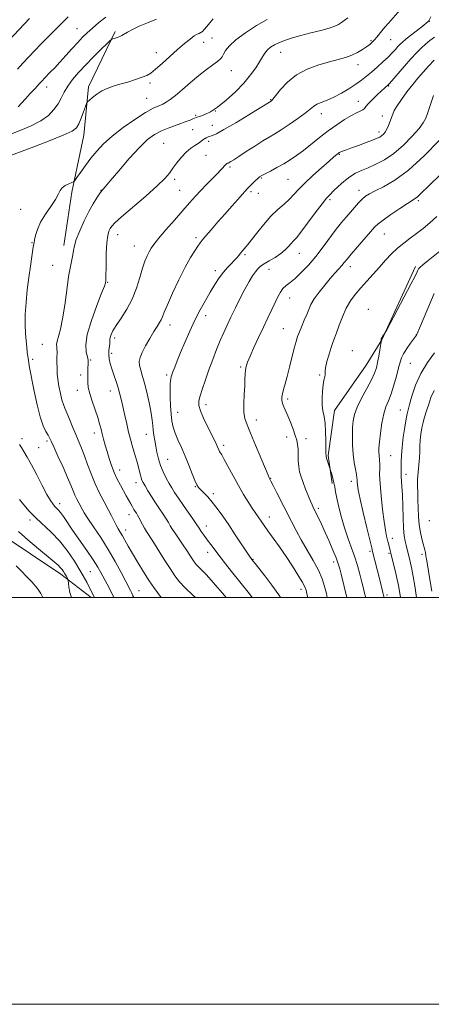
# Model space of a CAD drawing. Extents: x 2152300 to 2155200, y 302300 to 305200.
# Drawn here: x 2154048 to 2154251, y 302300 to 302784 of the extents above; entities that cross this region are included whole.
import ezdxf

# ---------------------------------------------------------------- set-up
doc = ezdxf.new("R2010")
doc.units = 0
doc.header["$MEASUREMENT"] = 0
for name, color, linetype, lineweight in [('BREAKLINE DTM HARD', 7, 'Continuous', 0), ('CONTOUR INDEX', 41, 'Continuous', 13), ('CONTOUR INTERMEDIATE', 44, 'Continuous', 0), ('GRID LINE', 7, 'Continuous', 0), ('SPOT ELEVATION DTM', 2, 'Continuous', 13)]:
    doc.layers.add(name, color=color, linetype=linetype, lineweight=lineweight)

msp = doc.modelspace()

# ---------------------------------------------------------------- linework, layer by layer
at = {"layer": 'BREAKLINE DTM HARD'}
for points in [[(2154094.98, 302778.43, 999.72), (2154081.81, 302751.18, 1001.69), (2154079.56, 302727.44, 1002.66), (2154073.63, 302699.31, 1004.31), (2154069.74, 302673.17, 1005.4)], [(2154242.67, 302662.82, 1023.7), (2154226.19, 302626.75, 1024.03), (2154218.41, 302614.34, 1022.98), (2154202.88, 302591.94, 1022.66), (2154199.83, 302569.82, 1022.17), (2154201.71, 302556.11, 1021.81)], [(2154017.47, 302547.42, 995.73), (2154038.25, 302531.5, 996.74), (2154068.25, 302511.46, 997.5), (2154083.095, 302500, 999.564)]]:
    msp.add_polyline3d(points, dxfattribs=at)
at = {"layer": 'CONTOUR INDEX', "flags": 128}
for points, elevation in [([(2154115.242, 302784.542), (2154110.8419, 302782.747), (2154106.71, 302780.982), (2154103.435, 302779.423), (2154101.018, 302778.134), (2154098.153, 302776.479), (2154097.295, 302776.026), (2154096.472, 302775.671), (2154095.501, 302775.32), (2154094.514, 302774.996), (2154093.726, 302774.749), (2154093.209, 302774.5339), (2154092.4721, 302773.929), (2154090.883, 302772.414), (2154088.024, 302769.65), (2154084.332, 302766.02), (2154080.457, 302762.086), (2154076.954, 302758.316), (2154073.989, 302754.8041), (2154071.635, 302751.548), (2154069.886, 302748.532), (2154068.429, 302745.666), (2154066.875, 302742.845), (2154064.8559, 302739.996), (2154062.103, 302737.176), (2154058.367, 302734.478), (2154053.591, 302731.992), (2154048.469, 302729.816), (2154043.886, 302728.052)], 1000), ([(2154250.22, 302785.562), (2154249.401, 302783.935), (2154249.226, 302783.635), (2154248.965, 302783.339), (2154248.773, 302783.149), (2154248.139, 302782.618), (2154246.639, 302781.428), (2154240.979, 302777.008), (2154238.208, 302774.803), (2154236.329, 302773.225), (2154235.103, 302772.068), (2154234.08, 302770.967), (2154232.867, 302769.613), (2154231.294, 302767.918), (2154229.244, 302765.851), (2154226.677, 302763.434), (2154223.852, 302760.885), (2154221.104, 302758.476), (2154218.648, 302756.392), (2154216.216, 302754.477), (2154213.422, 302752.49), (2154210.01, 302750.2799), (2154206.2459, 302748.053), (2154202.527, 302746.107), (2154199.199, 302744.654), (2154196.398, 302743.559), (2154194.211, 302742.604), (2154192.587, 302741.563), (2154190.935, 302740.187), (2154188.525, 302738.223), (2154184.8939, 302735.554), (2154180.642, 302732.618), (2154176.636, 302729.99), (2154173.475, 302728.056), (2154170.694, 302726.438), (2154167.562, 302724.57), (2154163.6061, 302722.077), (2154159.391, 302719.348), (2154155.737, 302716.966), (2154153.269, 302715.373), (2154151.814, 302714.463), (2154151.001, 302713.989), (2154150.507, 302713.732), (2154150.191, 302713.581), (2154149.962, 302713.452), (2154149.726, 302713.261), (2154149.3831, 302712.922), (2154144.914, 302708.3), (2154139.9, 302703.1509), (2154137.138, 302700.258), (2154134.455, 302697.37), (2154131.596, 302694.2), (2154128.204, 302690.358), (2154124.109, 302685.666), (2154119.9, 302680.788), (2154116.353, 302676.601), (2154114.031, 302673.727), (2154112.636, 302671.773), (2154111.656, 302670.093), (2154110.662, 302668.103), (2154109.566, 302665.473), (2154108.36, 302661.936), (2154107.0111, 302657.357), (2154105.372, 302652.136), (2154103.264, 302646.804), (2154100.628, 302641.835), (2154097.86, 302637.469), (2154095.475, 302633.8909), (2154093.8669, 302631.2191), (2154092.952, 302629.316), (2154092.529, 302627.983), (2154092.399, 302627.004), (2154092.393, 302626.107), (2154092.345, 302625.002), (2154092.146, 302623.478), (2154091.917, 302621.612), (2154091.834, 302619.56), (2154092.042, 302617.426), (2154092.549, 302615.124), (2154093.329, 302612.518), (2154094.334, 302609.532), (2154095.43, 302606.327), (2154096.456, 302603.126), (2154097.302, 302600.067), (2154098.046, 302596.9531), (2154099.692, 302589.561), (2154100.64, 302585.401), (2154101.573, 302581.424), (2154102.434, 302577.933), (2154103.249, 302574.843), (2154104.069, 302571.977), (2154104.92, 302569.201), (2154105.74, 302566.562), (2154106.444, 302564.155), (2154106.976, 302562.0581), (2154107.381, 302560.297), (2154107.733, 302558.884), (2154108.121, 302557.761), (2154108.705, 302556.587), (2154109.658, 302554.953), (2154111.095, 302552.574), (2154112.888, 302549.675), (2154114.846, 302546.605), (2154116.788, 302543.676), (2154118.564, 302541.037), (2154120.032, 302538.801), (2154121.125, 302536.999), (2154122.087, 302535.347), (2154123.235, 302533.48), (2154124.794, 302531.138), (2154128.483, 302525.7389), (2154130.176, 302523.166), (2154132.8551, 302518.996), (2154133.8349, 302517.545), (2154134.779, 302516.331), (2154135.931, 302515.089), (2154137.543, 302513.517), (2154139.89, 302511.151), (2154143.255, 302507.485), (2154147.725, 302502.269), (2154149.571, 302500)], 1010), ([(2154254.472, 302707.5921), (2154249.949, 302703.235), (2154244.871, 302698.237), (2154243.647, 302697.094), (2154242.634, 302696.322), (2154238.786, 302693.863), (2154234.975, 302691.338), (2154230.6149, 302688.37), (2154226.818, 302685.698), (2154224.351, 302683.799), (2154222.587, 302682.118), (2154220.551, 302679.838), (2154214.149, 302672.511), (2154211.109, 302668.975), (2154209.04, 302666.487), (2154207.653, 302664.77), (2154206.4439, 302663.31), (2154204.978, 302661.655), (2154203.12, 302659.587), (2154200.807, 302656.947), (2154198.066, 302653.683), (2154195.279, 302650.169), (2154192.918, 302646.884), (2154191.31, 302644.162), (2154190.204, 302641.756), (2154189.203, 302639.275), (2154188.011, 302636.449), (2154186.736, 302633.493), (2154185.588, 302630.746), (2154184.706, 302628.381), (2154183.943, 302625.909), (2154183.084, 302622.678), (2154180.736, 302613.3499), (2154179.534, 302608.7241), (2154178.522, 302605.086), (2154177.747, 302602.353), (2154177.23, 302600.256), (2154176.989, 302598.541), (2154177.029, 302597.024), (2154177.354, 302595.534), (2154177.959, 302593.9), (2154179.918, 302589.402), (2154181.188, 302586.256), (2154182.464, 302582.883), (2154183.5499, 302579.802), (2154184.296, 302577.367), (2154184.732, 302575.274), (2154184.937, 302573.051), (2154185, 302570.362), (2154185.056, 302567.402), (2154185.254, 302564.496), (2154185.716, 302561.868), (2154186.451, 302559.321), (2154187.446, 302556.553), (2154188.654, 302553.397), (2154189.906, 302550.217), (2154191.004, 302547.512), (2154191.827, 302545.591), (2154192.565, 302544.013), (2154194.801, 302539.493), (2154196.452, 302536.085), (2154198.323, 302532.083), (2154200.282, 302527.705), (2154202.127, 302523.386), (2154203.643, 302519.612), (2154204.689, 302516.689), (2154205.43, 302514.193), (2154206.108, 302511.518), (2154208.893, 302500)], 1020), ([(2154251.837, 302601.774), (2154250.35, 302598.443), (2154249.246, 302595.2131), (2154248.389, 302592.393), (2154247.017, 302588.21), (2154246.427, 302586.074), (2154245.877, 302583.432), (2154245.411, 302580.451), (2154245.088, 302577.424), (2154244.935, 302574.555), (2154244.849, 302571.711), (2154244.698, 302568.672), (2154244.394, 302565.293), (2154244.038, 302561.73), (2154243.779, 302558.2139), (2154243.723, 302554.893), (2154243.814, 302551.588), (2154243.952, 302548.038), (2154244.074, 302544.0739), (2154244.252, 302539.902), (2154244.594, 302535.817), (2154245.163, 302532.094), (2154245.846, 302528.905), (2154246.486, 302526.402), (2154247.272, 302523.535), (2154247.468, 302522.767), (2154247.591, 302522.137), (2154247.838, 302520.457), (2154248.071, 302519.015), (2154250.1411, 302506.889), (2154250.758, 302503.127)], 1030), ([(2154047.84, 302548.249), (2154049.9851, 302545.601), (2154052.656, 302542.511), (2154055.862, 302539.175), (2154063.552, 302532.021), (2154067.555, 302527.853), (2154071.349, 302523.096), (2154074.8679, 302517.949), (2154078.082, 302512.695), (2154080.968, 302507.565), (2154083.5389, 302502.586), (2154084.752, 302500)], 1000)]:
    msp.add_lwpolyline(points, dxfattribs=dict(at, elevation=elevation))
at = {"layer": 'CONTOUR INTERMEDIATE', "flags": 128}
for points, elevation in [([(2154236.292, 302790.305), (2154229.368, 302782.51), (2154227.645, 302780.531), (2154226.163, 302778.765), (2154223.676, 302775.647), (2154222.5731, 302774.326), (2154221.479, 302773.169), (2154220.2359, 302772.061), (2154218.663, 302770.859), (2154216.625, 302769.472), (2154214.169, 302768.028), (2154211.385, 302766.708), (2154208.306, 302765.625), (2154204.721, 302764.623), (2154200.361, 302763.4751), (2154195.112, 302761.962), (2154189.497, 302759.8959), (2154184.1951, 302757.092), (2154179.774, 302753.5299), (2154176.365, 302749.847), (2154172.606, 302745.098), (2154171.9451, 302744.354), (2154171.673, 302744.132), (2154166.315, 302740.8489), (2154160.792, 302737.4811), (2154154.257, 302733.541), (2154148.474, 302730.143), (2154144.775, 302728.124), (2154142.77, 302727.207), (2154140.701, 302726.532), (2154139.807, 302726.166), (2154138.95, 302725.686), (2154138.093, 302725.052), (2154137.102, 302724.274), (2154135.819, 302723.3731), (2154134.131, 302722.334), (2154132.113, 302720.99), (2154129.886, 302719.137), (2154127.582, 302716.671), (2154125.361, 302713.889), (2154123.395, 302711.188), (2154121.668, 302708.776), (2154119.419, 302706.11), (2154115.7, 302702.456), (2154110.002, 302697.416), (2154098.08, 302687.235), (2154094.79, 302684.284), (2154093.234, 302682.633), (2154092.517, 302681.506), (2154091.908, 302680.165), (2154091.332, 302678.023), (2154090.875, 302674.532), (2154090.6, 302669.47), (2154090.466, 302663.9271), (2154090.361, 302656.701), (2154090.32, 302655.616), (2154090.279, 302655.252), (2154090.167, 302654.766), (2154089.639, 302653.231), (2154088.281, 302649.695), (2154085.9081, 302643.646), (2154083.238, 302636.326), (2154081.213, 302629.416), (2154080.513, 302624.242), (2154080.756, 302620.71), (2154081.293, 302618.3721), (2154081.603, 302616.785), (2154081.677, 302615.511), (2154081.562, 302612.276), (2154081.502, 302610.122), (2154081.465, 302607.896), (2154081.493, 302605.733), (2154081.745, 302603.35), (2154082.413, 302600.359), (2154083.594, 302596.543), (2154086.35, 302588.523), (2154087.305, 302585.444), (2154087.987, 302582.905), (2154088.583, 302580.491), (2154089.252, 302577.859), (2154090.033, 302574.953), (2154090.937, 302571.788), (2154091.974, 302568.404), (2154093.159, 302564.9279), (2154094.51, 302561.514), (2154096.018, 302558.291), (2154097.586, 302555.301), (2154100.432, 302550.101), (2154102.605, 302546.093), (2154103.461, 302544.584), (2154104.19, 302543.361), (2154104.816, 302542.362), (2154105.374, 302541.5), (2154105.944, 302540.581), (2154106.614, 302539.385), (2154108.385, 302535.936), (2154109.352, 302534.137), (2154110.333, 302532.497), (2154113.431, 302527.682), (2154119.067, 302518.764), (2154121.935, 302514.29), (2154124.312, 302510.767), (2154126.605, 302507.817), (2154129.404, 302504.801), (2154133.106, 302501.241), (2154134.4319, 302500)], 1008), ([(2154143.198, 302784.579), (2154141.4939, 302782.618), (2154139.9841, 302780.823), (2154138.796, 302779.442), (2154137.867, 302778.476), (2154137.088, 302777.86), (2154136.324, 302777.486), (2154135.344, 302777.054), (2154133.895, 302776.216), (2154131.777, 302774.689), (2154129.002, 302772.454), (2154125.637, 302769.559), (2154121.829, 302766.142), (2154118.045, 302762.706), (2154114.83, 302759.848), (2154112.513, 302757.985), (2154110.561, 302756.818), (2154108.223, 302755.868), (2154104.97, 302754.765), (2154101.148, 302753.5621), (2154097.324, 302752.422), (2154093.948, 302751.441), (2154090.998, 302750.454), (2154088.335, 302749.232), (2154085.881, 302747.65), (2154083.786, 302745.992), (2154082.261, 302744.649), (2154081.41, 302743.83), (2154080.912, 302743.024), (2154080.341, 302741.5421), (2154079.386, 302738.945), (2154078.197, 302735.812), (2154077.038, 302732.9731), (2154075.917, 302730.995), (2154073.81, 302729.382), (2154069.435, 302727.374), (2154062.124, 302724.475), (2154053.651, 302721.254), (2154042.1761, 302716.948)], 1002), ([(2154052.812, 302784.84), (2154042.584, 302774.042)], 994), ([(2154071.756, 302785.62), (2154067.744, 302781.5129), (2154058.616, 302772.291), (2154055.45, 302769.029), (2154052.4399, 302765.873), (2154049.581, 302762.828), (2154046.873, 302759.897)], 996), ([(2154090.32, 302785.451), (2154086.969, 302782.748), (2154083.79, 302780.075), (2154081.191, 302777.771), (2154078.912, 302775.571), (2154076.527, 302773.061), (2154073.733, 302769.966), (2154070.716, 302766.579), (2154067.785, 302763.33), (2154065.202, 302760.574), (2154063.05, 302758.36), (2154060.111, 302755.3851), (2154058.963, 302754.178), (2154057.524, 302752.622), (2154055.522, 302750.435), (2154053.194, 302747.869), (2154050.905, 302745.31), (2154048.943, 302743.086), (2154047.305, 302741.285)], 998), ([(2154169.699, 302784.276), (2154164.5699, 302781.316), (2154159.06, 302777.793), (2154154.297, 302774.303), (2154151.13, 302771.338), (2154149.31, 302768.983), (2154148.309, 302767.217), (2154147.616, 302765.9621), (2154146.779, 302764.906), (2154145.362, 302763.68), (2154143.0359, 302761.97), (2154139.9, 302759.688), (2154136.162, 302756.799), (2154132.073, 302753.373), (2154128.065, 302749.886), (2154124.613, 302746.917), (2154122.044, 302744.89), (2154120.092, 302743.613), (2154118.34, 302742.738), (2154116.364, 302741.898), (2154113.702, 302740.643), (2154109.884, 302738.504), (2154104.684, 302735.189), (2154098.869, 302731.136), (2154093.448, 302726.963), (2154089.189, 302723.145), (2154085.869, 302719.587), (2154083.023, 302716.051), (2154080.311, 302712.425), (2154077.909, 302709.091), (2154076.122, 302706.558), (2154075.11, 302705.16), (2154074.454, 302704.531), (2154073.594, 302704.133), (2154072.141, 302703.522), (2154070.409, 302702.6369), (2154068.883, 302701.5099), (2154067.872, 302700.13), (2154066.963, 302698.296), (2154065.565, 302695.761), (2154063.297, 302692.397), (2154060.6289, 302688.535), (2154058.242, 302684.627), (2154056.659, 302681.077), (2154055.773, 302678.1181), (2154055.321, 302675.939), (2154055.0579, 302674.554), (2154054.8251, 302673.272), (2154054.483, 302671.228), (2154053.932, 302667.763), (2154053.225, 302663.038), (2154052.455, 302657.417), (2154051.714, 302651.283), (2154051.104, 302645.084), (2154050.725, 302639.283), (2154050.647, 302634.248), (2154050.802, 302629.959), (2154051.087, 302626.303), (2154051.411, 302623.195), (2154051.718, 302620.666), (2154052.241, 302616.566), (2154052.407, 302615.525), (2154052.697, 302613.976), (2154055.147, 302601.466), (2154056.552, 302594.88), (2154058.072, 302588.89), (2154059.571, 302584.532), (2154060.912, 302581.661), (2154061.958, 302579.836), (2154062.674, 302578.541), (2154063.435, 302576.952), (2154064.717, 302574.166), (2154066.817, 302569.635), (2154069.303, 302564.223), (2154071.566, 302559.148), (2154073.149, 302555.341), (2154074.219, 302552.596), (2154075.1, 302550.424), (2154076.042, 302548.427), (2154077.005, 302546.582), (2154078.64, 302543.519), (2154079.678, 302541.735), (2154081.465, 302538.974), (2154084.312, 302534.791), (2154087.858, 302529.509), (2154091.575, 302523.644), (2154094.998, 302517.72), (2154097.902, 302512.312), (2154102.482, 302503.433), (2154103.093, 302502.153), (2154103.671, 302500.827), (2154104.058, 302500)], 1004), ([(2154209.389, 302785.156), (2154207.693, 302783.861), (2154206.286, 302782.834), (2154204.893, 302781.92), (2154203.042, 302781.0149), (2154200.208, 302780.032), (2154196.083, 302778.91), (2154191.221, 302777.7), (2154186.389, 302776.482), (2154182.211, 302775.317), (2154178.725, 302774.189), (2154175.828, 302773.064), (2154173.423, 302771.905), (2154171.456, 302770.67), (2154169.883, 302769.314), (2154168.619, 302767.773), (2154167.418, 302765.904), (2154165.995, 302763.546), (2154164.09, 302760.578), (2154161.542, 302757.052), (2154158.214, 302753.061), (2154154.088, 302748.7729), (2154149.614, 302744.654), (2154145.359, 302741.246), (2154141.793, 302738.944), (2154139, 302737.569), (2154136.9671, 302736.797), (2154134.76, 302736.032), (2154134.054, 302735.7571), (2154133.205, 302735.391), (2154131.817, 302734.825), (2154129.471, 302733.952), (2154125.942, 302732.707), (2154121.775, 302731.184), (2154117.709, 302729.516), (2154114.237, 302727.703), (2154110.88, 302725.216), (2154106.911, 302721.393), (2154101.918, 302715.929), (2154096.739, 302709.957), (2154092.522, 302704.968), (2154090.108, 302702.069), (2154088.134, 302699.6521), (2154087.313, 302698.537), (2154085.961, 302696.577), (2154084.149, 302693.702), (2154082.001, 302689.8889), (2154079.681, 302685.248), (2154077.507, 302680.42), (2154075.834, 302676.176), (2154074.9001, 302673.064), (2154074.454, 302670.738), (2154074.124, 302668.629), (2154072.905, 302662.776), (2154072.069, 302657.885), (2154071.156, 302651.24), (2154070.17, 302643.871), (2154069.108, 302637.129), (2154067.998, 302632.068), (2154066.333, 302626.148), (2154066.104, 302624.454), (2154066.174, 302623.198), (2154066.324, 302622.14), (2154066.382, 302621.068), (2154066.362, 302619.883), (2154066.323, 302618.514), (2154066.312, 302616.924), (2154066.354, 302611.832), (2154066.458, 302609.924), (2154066.751, 302607.392), (2154067.298, 302604.044), (2154068.011, 302600.418), (2154068.766, 302597.24), (2154069.484, 302594.982), (2154070.263, 302593.1251), (2154071.248, 302590.898), (2154072.536, 302587.751), (2154074.021, 302584.013), (2154075.552, 302580.233), (2154078.427, 302573.458), (2154079.869, 302569.8001), (2154081.402, 302565.532), (2154083.1, 302560.84), (2154085.034, 302556.032), (2154087.224, 302551.389), (2154089.461, 302547.102), (2154091.486, 302543.336), (2154093.102, 302540.21), (2154094.38, 302537.664), (2154095.46, 302535.592), (2154096.467, 302533.858), (2154097.4781, 302532.225), (2154098.5571, 302530.424), (2154099.788, 302528.205), (2154101.34, 302525.376), (2154103.401, 302521.764), (2154106.056, 302517.336), (2154108.977, 302512.629), (2154111.732, 302508.324), (2154113.98, 302504.954), (2154115.7301, 302502.449), (2154117.523, 302500)], 1006), ([(2154252.081, 302775.638), (2154249.778, 302774.024), (2154247.585, 302772.181), (2154245.464, 302770.187), (2154243.193, 302767.849), (2154240.507, 302764.909), (2154237.293, 302761.28), (2154229.907, 302752.844), (2154229.19, 302752.073), (2154228.809, 302751.727), (2154228.333, 302751.3241), (2154227.494, 302750.584), (2154226.064, 302749.276), (2154223.9491, 302747.293), (2154221.6, 302745.017), (2154219.602, 302742.9529), (2154218.364, 302741.485), (2154217.586, 302740.513), (2154216.791, 302739.819), (2154215.565, 302739.175), (2154213.734, 302738.331), (2154211.188, 302737.031), (2154207.876, 302735.083), (2154203.991, 302732.55), (2154199.789, 302729.558), (2154195.512, 302726.266), (2154187.551, 302719.91), (2154184.177, 302717.372), (2154181.045, 302715.23), (2154177.877, 302713.296), (2154174.517, 302711.441), (2154171.312, 302709.773), (2154168.732, 302708.457), (2154167.085, 302707.575), (2154166.023, 302706.874), (2154165.037, 302706.016), (2154163.748, 302704.769), (2154159.973, 302700.963), (2154158.94, 302699.874), (2154157.467, 302698.271), (2154155.234, 302695.803), (2154152.344, 302692.575), (2154149.0029, 302688.807), (2154145.462, 302684.771), (2154142.136, 302680.945), (2154139.485, 302677.862), (2154137.799, 302675.8479), (2154136.696, 302674.417), (2154135.625, 302672.876), (2154134.124, 302670.597), (2154132.077, 302667.218), (2154129.457, 302662.442), (2154126.34, 302656.243), (2154123.211, 302649.671), (2154120.66, 302644.0501), (2154119.0979, 302640.3531), (2154118.229, 302638.152), (2154117.582, 302636.674), (2154116.748, 302635.218), (2154115.584, 302633.387), (2154114.007, 302630.86), (2154112.02, 302627.485), (2154109.958, 302623.79), (2154108.2371, 302620.474), (2154107.188, 302618.028), (2154106.793, 302616.123), (2154106.946, 302614.225), (2154107.5411, 302611.862), (2154108.453, 302608.813), (2154109.557, 302604.922), (2154110.723, 302600.182), (2154111.802, 302595.193), (2154112.641, 302590.707), (2154113.1441, 302587.272), (2154113.4279, 302584.625), (2154113.667, 302582.301), (2154114.001, 302579.907), (2154114.436, 302577.329), (2154114.943, 302574.526), (2154115.517, 302571.48), (2154116.2469, 302568.272), (2154117.244, 302565.01), (2154118.5651, 302561.807), (2154120.055, 302558.812), (2154121.504, 302556.181), (2154122.796, 302553.955), (2154124.193, 302551.715), (2154126.047, 302548.924), (2154128.548, 302545.2811), (2154133.449, 302538.217), (2154134.773, 302536.27), (2154136.228, 302534.077), (2154137.289, 302532.55), (2154138.686, 302530.591), (2154140.287, 302528.395), (2154141.9731, 302526.131), (2154147.14, 302519.333), (2154149.279, 302516.588), (2154152.265, 302512.852), (2154156.3461, 302507.802), (2154160.975, 302501.921), (2154162.387, 302500)], 1012), ([(2154251.9159, 302764.361), (2154249.084, 302761.33), (2154246.461, 302758.422), (2154243.948, 302755.493), (2154241.345, 302752.283), (2154238.548, 302748.661), (2154235.862, 302745.017), (2154233.691, 302741.869), (2154232.312, 302739.5719), (2154231.504, 302737.826), (2154230.917, 302736.168), (2154230.266, 302734.257), (2154229.514, 302732.247), (2154228.6901, 302730.411), (2154227.82, 302728.965), (2154226.932, 302727.89), (2154226.0531, 302727.1049), (2154225.135, 302726.506), (2154223.815, 302725.892), (2154221.656, 302725.037), (2154218.425, 302723.802), (2154214.713, 302722.404), (2154211.317, 302721.147), (2154208.858, 302720.264), (2154206.26, 302719.354), (2154205.624, 302719.091), (2154205.157, 302718.823), (2154204.676, 302718.464), (2154203.956, 302717.874), (2154202.601, 302716.724), (2154200.175, 302714.636), (2154196.4639, 302711.413), (2154192.164, 302707.58), (2154188.199, 302703.848), (2154185.238, 302700.76), (2154182.945, 302698.202), (2154180.73, 302695.897), (2154178.115, 302693.56), (2154175.053, 302690.872), (2154171.609, 302687.508), (2154167.926, 302683.347), (2154164.464, 302679.085), (2154160.182, 302673.598), (2154159.392, 302672.618), (2154157.472, 302670.383), (2154156.632, 302669.358), (2154155.776, 302668.279), (2154154.806, 302667.107), (2154153.587, 302665.78), (2154152.027, 302664.229), (2154150.198, 302662.355), (2154148.218, 302660.051), (2154146.175, 302657.236), (2154144.044, 302653.937), (2154141.777, 302650.203), (2154139.342, 302646.071), (2154136.791, 302641.509), (2154134.196, 302636.469), (2154131.64, 302630.997), (2154129.254, 302625.509), (2154127.177, 302620.516), (2154125.522, 302616.432), (2154124.277, 302613.29), (2154123.403, 302611.028), (2154122.849, 302609.536), (2154122.52, 302608.521), (2154122.311, 302607.643), (2154122.139, 302606.559), (2154122.018, 302604.903), (2154121.982, 302602.306), (2154122.059, 302598.586), (2154122.243, 302594.302), (2154122.521, 302590.201), (2154122.903, 302586.823), (2154123.501, 302583.898), (2154124.455, 302580.95), (2154125.848, 302577.591), (2154127.556, 302573.7809), (2154129.401, 302569.5699), (2154131.212, 302565.099), (2154132.844, 302560.886), (2154134.159, 302557.543), (2154135.097, 302555.469), (2154135.921, 302554.208), (2154136.974, 302553.092), (2154138.518, 302551.562), (2154140.492, 302549.502), (2154142.757, 302546.909), (2154145.2069, 302543.771), (2154147.877, 302540.06), (2154150.8421, 302535.738), (2154154.0759, 302530.912), (2154161.074, 302520.361), (2154161.8019, 302519.305), (2154162.2301, 302518.728), (2154162.771, 302518.021), (2154163.794, 302516.71), (2154168.559, 302510.693), (2154172.034, 302506.173), (2154175.459, 302501.422), (2154176.374, 302500)], 1014), ([(2154251.551, 302746.887), (2154250.083, 302742.569), (2154248.771, 302738.645), (2154247.766, 302735.814), (2154246.565, 302733.473), (2154244.502, 302730.695), (2154241.116, 302726.849), (2154236.779, 302722.477), (2154232.068, 302718.415), (2154227.486, 302715.314), (2154223.238, 302713.0801), (2154219.456, 302711.434), (2154216.204, 302710.085), (2154213.29, 302708.71), (2154210.453, 302706.976), (2154207.532, 302704.687), (2154204.744, 302702.194), (2154202.406, 302699.986), (2154200.665, 302698.316), (2154199.002, 302696.508), (2154196.727, 302693.654), (2154193.414, 302689.215), (2154189.6671, 302684.137), (2154186.3501, 302679.733), (2154184.101, 302676.967), (2154182.65, 302675.389), (2154181.499, 302674.195), (2154180.208, 302672.742), (2154178.563, 302671.015), (2154176.404, 302669.161), (2154173.6851, 302667.318), (2154170.805, 302665.604), (2154168.276, 302664.13), (2154166.464, 302662.9339), (2154165.141, 302661.761), (2154163.936, 302660.284), (2154162.5299, 302658.212), (2154160.837, 302655.4061), (2154158.825, 302651.766), (2154156.5121, 302647.305), (2154154.111, 302642.495), (2154151.882, 302637.922), (2154150.007, 302633.988), (2154148.347, 302630.351), (2154146.686, 302626.485), (2154144.863, 302622.004), (2154142.947, 302617.08), (2154141.066, 302612.026), (2154139.341, 302607.157), (2154137.882, 302602.798), (2154136.79, 302599.2769), (2154136.177, 302596.731), (2154136.179, 302594.537), (2154136.94, 302591.879), (2154138.496, 302588.215), (2154140.453, 302584.096), (2154144.587, 302575.747), (2154145.197, 302574.444), (2154145.994, 302572.607), (2154146.322, 302571.9391), (2154147.401, 302570.171), (2154148.625, 302568), (2154152.971, 302559.892), (2154155.596, 302555.149), (2154158.155, 302550.79), (2154160.476, 302547.042), (2154162.413, 302544.037), (2154163.8739, 302541.8331), (2154168.209, 302535.4699), (2154170.0551, 302532.852), (2154172.638, 302529.255), (2154175.734, 302524.92), (2154179.016, 302520.201), (2154182.168, 302515.4751), (2154184.906, 302511.187), (2154186.958, 302507.805), (2154188.167, 302505.552), (2154188.866, 302503.68), (2154189.503, 302501.201), (2154189.795, 302500)], 1016), ([(2154254.456, 302724.7519), (2154246.975, 302717.214), (2154239.259, 302710.234), (2154232.484, 302705.263), (2154226.97, 302702.087), (2154222.8221, 302700.078), (2154220.03, 302698.653), (2154218.121, 302697.405), (2154216.501, 302695.97), (2154214.699, 302694.0811), (2154212.7109, 302691.849), (2154208.577, 302687.079), (2154206.349, 302684.41), (2154203.772, 302681.131), (2154197.279, 302672.445), (2154193.651, 302667.808), (2154190.008, 302663.532), (2154186.557, 302659.8499), (2154183.511, 302656.955), (2154181.029, 302654.928), (2154179.063, 302653.421), (2154177.508, 302651.976), (2154176.243, 302650.198), (2154175.062, 302647.943), (2154173.743, 302645.13), (2154172.106, 302641.6971), (2154170.155, 302637.657), (2154167.94, 302633.042), (2154165.554, 302627.985), (2154163.261, 302623.026), (2154161.372, 302618.809), (2154160.115, 302615.782), (2154159.397, 302613.62), (2154159.044, 302611.807), (2154158.891, 302609.858), (2154158.812, 302607.416), (2154158.688, 302604.156), (2154158.454, 302599.94), (2154158.258, 302595.378), (2154158.302, 302591.266), (2154158.776, 302588.077), (2154159.825, 302584.99), (2154161.583, 302580.863), (2154164.053, 302575.013), (2154170.214, 302560.188), (2154170.766, 302558.9099), (2154170.955, 302558.531), (2154171.139, 302558.206), (2154171.623, 302557.289), (2154172.698, 302555.189), (2154174.545, 302551.537), (2154181.654, 302537.378), (2154183.95, 302532.9641), (2154186.502, 302528.368), (2154189.451, 302523.366), (2154192.446, 302518.2459), (2154195.01, 302513.421), (2154196.8, 302509.197), (2154197.987, 302505.453), (2154198.872, 302501.957), (2154199.345, 302500)], 1018), ([(2154253.183, 302687.392), (2154249.716, 302684.31), (2154246.4601, 302681.567), (2154243.285, 302679.074), (2154240.091, 302676.724), (2154236.919, 302674.364), (2154233.841, 302671.828), (2154230.9, 302668.988), (2154228.004, 302665.871), (2154225.0279, 302662.542), (2154218.752, 302655.611), (2154215.77, 302652.273), (2154213.1, 302649.126), (2154210.737, 302645.917), (2154208.638, 302642.316), (2154206.7759, 302638.156), (2154205.18, 302633.929), (2154203.899, 302630.291), (2154202.934, 302627.658), (2154202.121, 302625.484), (2154201.249, 302622.984), (2154200.1931, 302619.644), (2154199.16, 302616.045), (2154198.44, 302613.043), (2154198.223, 302611.247), (2154198.294, 302610.294), (2154198.336, 302609.574), (2154198.112, 302608.55), (2154197.696, 302606.967), (2154197.245, 302604.639), (2154196.896, 302601.504), (2154196.735, 302597.993), (2154196.831, 302594.658), (2154197.212, 302591.852), (2154197.734, 302589.122), (2154198.212, 302585.815), (2154198.501, 302581.551), (2154198.63, 302577.046), (2154198.688, 302570.984), (2154198.772, 302569.664), (2154199.006, 302568.577), (2154199.433, 302567.16), (2154199.941, 302565.618), (2154200.629, 302563.599), (2154200.807, 302563.031), (2154201.497, 302560.632), (2154202.037, 302558.644), (2154202.555, 302556.526), (2154202.974, 302554.469), (2154203.416, 302552.096), (2154204.051, 302548.891), (2154205.011, 302544.528), (2154206.268, 302539.437), (2154207.758, 302534.239), (2154209.406, 302529.413), (2154211.097, 302524.873), (2154212.708, 302520.391), (2154214.136, 302515.836), (2154215.354, 302511.454), (2154216.355, 302507.588), (2154217.158, 302504.418), (2154217.878, 302501.478), (2154218.224, 302500)], 1022), ([(2154255.453, 302671.057), (2154248.896, 302665.73), (2154246.277, 302663.584), (2154244.794, 302662.304), (2154244.155, 302661.612), (2154243.876, 302661.07), (2154243.4779, 302660.176), (2154242.49, 302658.157), (2154240.4449, 302654.174), (2154237.132, 302647.858), (2154228.42, 302631.413), (2154227.693, 302630.074), (2154227.39, 302629.591), (2154226.562, 302628.35), (2154226.158, 302627.7), (2154225.901, 302627.214), (2154225.778, 302626.886), (2154225.753, 302626.673), (2154225.789, 302626.54), (2154225.854, 302626.463), (2154225.917, 302626.423), (2154225.941, 302626.3309), (2154225.87, 302625.813), (2154225.229, 302621.912), (2154224.686, 302618.753), (2154224.101, 302615.617), (2154223.493, 302612.952), (2154222.602, 302610.329), (2154221.097, 302607.096), (2154218.8119, 302602.843), (2154216.236, 302598.114), (2154214.021, 302593.6899), (2154212.6601, 302590.113), (2154212.0121, 302586.966), (2154211.773, 302583.591), (2154211.702, 302579.5151), (2154211.786, 302575.009), (2154212.072, 302570.5309), (2154212.572, 302566.492), (2154213.146, 302563.116), (2154213.62, 302560.5831), (2154213.868, 302558.963), (2154213.96, 302557.895), (2154214.012, 302556.91), (2154214.158, 302555.489), (2154214.593, 302552.925), (2154215.528, 302548.461), (2154217.057, 302541.789), (2154218.811, 302534.388), (2154221.179, 302524.564), (2154221.643, 302522.684), (2154225.179, 302508.77), (2154226.731, 302502.556), (2154227.2, 302500.577), (2154227.312, 302500)], 1024), ([(2154251.993, 302649.583), (2154245.201, 302633.581), (2154243.44, 302629.381), (2154243.2799, 302629.139), (2154240.275, 302625.091), (2154238.419, 302622.467), (2154236.806, 302619.941), (2154235.786, 302617.866), (2154235.118, 302615.762), (2154234.4109, 302612.94), (2154233.369, 302608.967), (2154232.0711, 302604.437), (2154230.689, 302600.2031), (2154229.372, 302596.839), (2154228.169, 302593.812), (2154227.106, 302590.312), (2154226.207, 302585.816), (2154225.501, 302580.951), (2154225.016, 302576.6319), (2154224.765, 302573.5479), (2154224.707, 302571.487), (2154224.784, 302570.011), (2154225.083, 302567.378), (2154225.155, 302565.768), (2154225.116, 302563.642), (2154225.1, 302560.577), (2154225.287, 302556.102), (2154225.796, 302550.043), (2154226.517, 302543.393), (2154227.277, 302537.441), (2154227.94, 302533.163), (2154228.499, 302530.302), (2154228.98, 302528.287), (2154229.403, 302526.642), (2154230.327, 302523.156), (2154230.6469, 302521.882), (2154231.955, 302516.52), (2154232.877, 302512.657), (2154233.729, 302508.9459), (2154234.366, 302505.913), (2154234.863, 302503.163), (2154235.355, 302500)], 1026), ([(2154252.163, 302620.358), (2154248.6339, 302615.575), (2154245.3171, 302610.134), (2154242.761, 302604.41), (2154240.964, 302599.089), (2154239.79, 302594.935), (2154239.083, 302592.371), (2154238.61, 302590.46), (2154238.12, 302587.922), (2154237.436, 302583.8571), (2154236.691, 302578.8699), (2154236.095, 302573.946), (2154235.798, 302569.882), (2154235.719, 302566.736), (2154235.721, 302564.378), (2154235.679, 302561.173), (2154235.724, 302559.594), (2154236.081, 302554.6159), (2154236.287, 302550.5361), (2154236.616, 302539.3649), (2154236.8631, 302534.149), (2154237.237, 302530.3299), (2154237.69, 302527.7), (2154238.147, 302525.795), (2154239.331, 302521.107), (2154239.779, 302519.256), (2154240.296, 302516.97), (2154240.891, 302514.071), (2154241.573, 302510.3861), (2154242.355, 302505.752), (2154243.252, 302500)], 1028), ([(2154047.96, 302575.2559), (2154048.844, 302573.761), (2154050.06, 302571.817), (2154051.683, 302569.121), (2154053.788, 302565.36), (2154056.362, 302560.447), (2154059.045, 302555.215), (2154061.3919, 302550.723), (2154063.073, 302547.763), (2154064.231, 302546.047), (2154065.125, 302545.0161), (2154065.988, 302544.164), (2154066.941, 302543.188), (2154068.075, 302541.835), (2154069.504, 302539.862), (2154074.032, 302533.247), (2154081.013, 302523.194), (2154084.171, 302518.5269), (2154086.394, 302515.014), (2154087.967, 302512.274), (2154090.963, 302506.688), (2154092.752, 302503.221), (2154094.281, 302500)], 1002), ([(2154047.341, 302532.577), (2154052.047, 302528.422), (2154057.295, 302523.957), (2154064.998, 302517.529), (2154066.828, 302515.961), (2154067.947, 302514.871), (2154068.821, 302513.826), (2154069.568, 302512.763), (2154070.216, 302511.707), (2154070.787, 302510.698), (2154071.591, 302509.179), (2154071.775, 302508.774), (2154071.875, 302508.248), (2154071.977, 302507.15), (2154072.184, 302505.162), (2154072.671, 302502.492), (2154073.466, 302500)], 998), ([(2154046.214, 302515.62), (2154053.873, 302507.719), (2154056.7471, 302504.483), (2154058.425, 302502.027), (2154059.42, 302500)], 996)]:
    msp.add_lwpolyline(points, dxfattribs=dict(at, elevation=elevation))
at = {"layer": 'GRID LINE', "flags": 128}
for points in [[(2152300, 302300), (2155200, 302300), (2155200, 305200), (2152300, 305200), (2152300, 302300)], [(2152500, 302500), (2155000, 302500), (2155000, 305000), (2152500, 305000), (2152500, 302500)]]:
    msp.add_lwpolyline(points, dxfattribs=at)
at = {"layer": 'SPOT ELEVATION DTM'}
for p in [(2154249.54, 302783.35, 1010.06), (2154076.23, 302779.75, 997.1), (2154138.44, 302773.14, 1002.7), (2154142.64, 302775.24, 1003.01), (2154220.9, 302773.97, 1007.82), (2154230.48, 302774.36, 1008.88), (2154115.26, 302768.01, 1001.35), (2154176.33, 302768.08, 1006.78), (2154214.52, 302762.04, 1008.6), (2154152.15, 302759.1, 1004.81), (2154112.09, 302753.05, 1002.33), (2154061.27, 302751.15, 998.59), (2154229.48, 302751.56, 1012.11), (2154110.47, 302745.49, 1003.1), (2154171.4, 302744.91, 1007.89), (2154214.57, 302744.14, 1011.36), (2154144.18, 302739.37, 1006), (2154196.35, 302737.92, 1010.61), (2154134.5, 302737.17, 1005.74), (2154226.36, 302736.79, 1013.44), (2154133.05, 302730.18, 1007.17), (2154142.73, 302732.33, 1007.33), (2154224.7, 302729.06, 1013.55), (2154118.76, 302723.37, 1007.12), (2154141.03, 302724.4, 1008.3), (2154139.61, 302717.51, 1008.75), (2154205.3, 302718, 1014.13), (2154151.39, 302711.82, 1010.27), (2154124.21, 302705.78, 1008.32), (2154166.93, 302706.32, 1012.15), (2154180.01, 302705.72, 1012.98), (2154088.04, 302700.27, 1005.95), (2154126.68, 302700.26, 1009.07), (2154161.83, 302699.69, 1012.28), (2154214.93, 302700.27, 1017.45), (2154165.34, 302698.87, 1012.61), (2154200.59, 302695.65, 1016.31), (2154244.07, 302695.14, 1020.27), (2154048.48, 302691, 1003.1), (2154096.25, 302678.53, 1008.71), (2154134.68, 302677.03, 1011.67), (2154227.39, 302678.84, 1020.84), (2154054.02, 302674.58, 1003.9), (2154104.38, 302672.92, 1009.2), (2154158.86, 302668.62, 1014.24), (2154185.53, 302669.36, 1016.77), (2154064.2, 302663.46, 1005.12), (2154144.18, 302660.76, 1013.49), (2154170.58, 302661.38, 1016.78), (2154210.65, 302662.71, 1020.56), (2154091.19, 302655.12, 1008.1), (2154180.86, 302647.37, 1018.72), (2154219.52, 302641.78, 1023.34), (2154139.48, 302638.64, 1014.62), (2154121.87, 302634.07, 1012.57), (2154177.63, 302632.3, 1019.1), (2154094.75, 302627.66, 1010.4), (2154243.13, 302629.37, 1025.96), (2154059.19, 302624.58, 1005.04), (2154054.31, 302617.22, 1004.35), (2154082.97, 302616.88, 1008.15), (2154093.16, 302620.2, 1010.4), (2154211.59, 302621.49, 1023.2), (2154156.68, 302613.48, 1017.77), (2154240.18, 302615.27, 1026.93), (2154077.9, 302609.54, 1007.58), (2154120.22, 302609.51, 1013.7), (2154195.66, 302609.45, 1021.84), (2154076.28, 302601.98, 1007.37), (2154092.62, 302601.59, 1009.34), (2154179.79, 302597.67, 1020.33), (2154139.6, 302594.87, 1016.51), (2154125.75, 302591.17, 1014.75), (2154235.26, 302592.34, 1027.17), (2154164.42, 302587.34, 1018.56), (2154049.15, 302578.13, 1002.34), (2154084.71, 302581.03, 1007.44), (2154110.35, 302580.31, 1011.3), (2154179.33, 302579.04, 1019.47), (2154188.93, 302578.13, 1020.53), (2154057.39, 302573.77, 1002.9), (2154061.47, 302577.01, 1003.72), (2154148.38, 302574.82, 1016.37), (2154230.44, 302569.78, 1026.89), (2154120.76, 302567.93, 1012.91), (2154097.09, 302562.8, 1008.59), (2154171.4, 302558.65, 1018.06), (2154238.08, 302560.68, 1028.47), (2154105.19, 302556.5, 1009.44), (2154134.33, 302554.58, 1013.91), (2154211.08, 302557.12, 1023.48), (2154143.26, 302551.07, 1014.36), (2154067.6, 302546.19, 1002.49), (2154101.8, 302540.79, 1007.37), (2154170.75, 302539.57, 1016.62), (2154194.96, 302543.91, 1020.33), (2154053.03, 302538.13, 999.6), (2154139.83, 302535.24, 1012.66), (2154249.55, 302537.77, 1031.42), (2154100.17, 302533.2, 1006.58), (2154231.31, 302529.16, 1026.59), (2154140.5, 302522.29, 1011.4), (2154220.28, 302522.84, 1023.7), (2154229.77, 302521.86, 1025.79), (2154245.93, 302521.24, 1029.56), (2154162.79, 302518.86, 1014.09), (2154202.54, 302517.48, 1019.55), (2154082.8, 302512.83, 1001.02), (2154106.69, 302503.38, 1004.85), (2154186.33, 302504.03, 1015.48), (2154228.63, 302501.21, 1024.34)]:
    msp.add_point(p, dxfattribs=at)

doc.saveas('drawing.dxf')
